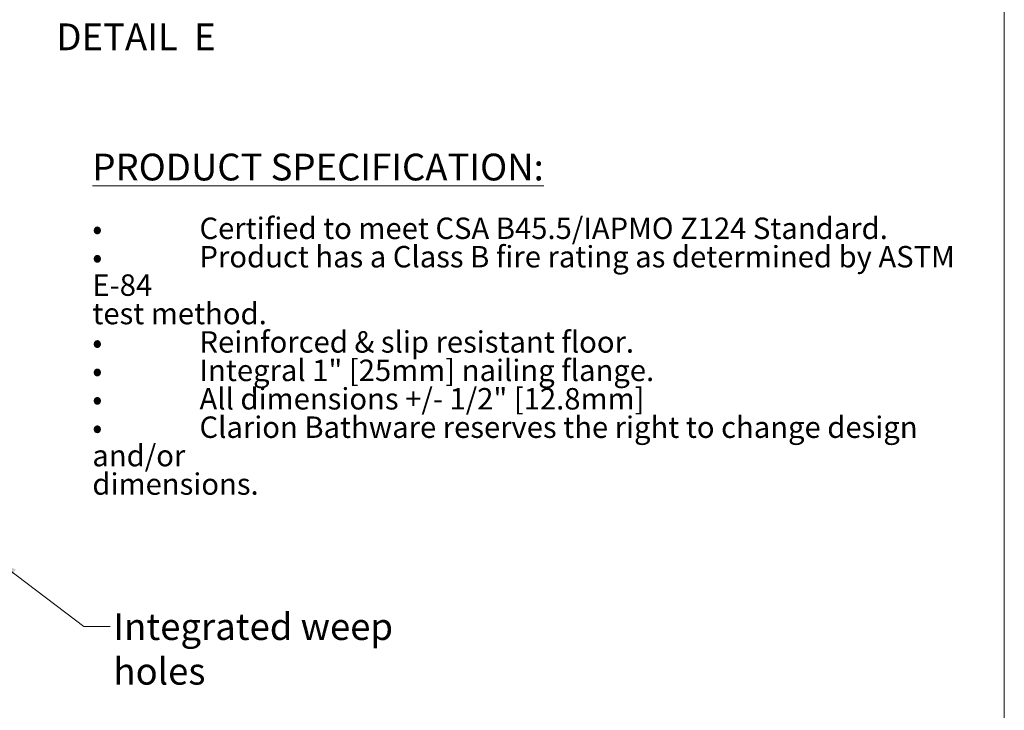
# Model space of a CAD drawing. Units: inches. Extents: x 5 to 165, y 4 to 215.
# Drawn here: x 91 to 165, y 81 to 133 of the extents above; entities that cross this region are included whole.
import ezdxf
from ezdxf.enums import TextEntityAlignment as Align

# ---------------------------------------------------------------- set-up
doc = ezdxf.new("R2010")
doc.units = ezdxf.units.IN
doc.header["$LTSCALE"] = 20
doc.header["$MEASUREMENT"] = 0
for name, color, linetype, lineweight in [('Border (ANSI)', 7, 'Continuous', 18), ('Symbol (ANSI)', 7, 'Continuous', 18), ('Title (ANSI)', 7, 'Continuous', 18)]:
    doc.layers.add(name, color=color, linetype=linetype, lineweight=lineweight)
doc.styles.add('Cut Sheet', font='times.ttf')
doc.styles.add('Label Text (ANSI)', font='BAKRSIGN.TTF')
doc.styles.add('Note Text (ANSI)', font='tahoma.ttf')
doc.styles.get("Standard").update_dxf_attribs({"font": 'tahoma.ttf'})
doc.dimstyles.new('Cut Sheet$7', dxfattribs={"dimscale": 20, "dimtxt": 0.1, "dimasz": 0.098425, "dimexe": 0.03, "dimexo": 0.03, "dimgap": 0.0125, "dimtad": 1, "dimdec": 3, "dimrnd": 1e-08, "dimzin": 3, "dimdsep": 46, "dimlunit": 5, "dimtxsty": 'Cut Sheet', "dimcen": 0.09, "dimdle": 0.025, "dimclrd": 256, "dimclre": 256, "dimclrt": 256, "dimadec": 0, "dimazin": 3, "dimtfac": 1, "dimtofl": 0, "dimtmove": 0, "dimatfit": 3, "dimfxl": 1, "dimfrac": 1, "dimtolj": 1, "dimtzin": 12, "dimlwd": -1, "dimlwe": -1, "dimarcsym": 0})

# ---------------------------------------------------------------- blocks, each defined once
blk = doc.blocks.new('Borders Clarion')
at = {"layer": 'Border (ANSI)'}
blk.add_line((8.25, 10.75), (8.25, 0.25), dxfattribs=at)
blk = doc.blocks.new('Title Blocks Clarion Title block')
at = {"layer": 'Title (ANSI)'}
blk.add_line((2.5749, 13.7375), (2.5749, 3.6375), dxfattribs=at)
at = {"layer": 'Title (ANSI)', "lineweight": 30, "flags": 63}
for tag, height, p in [('<Description>', 0.12, (-1.4251, 4.95)), ('<Model_Number>', 0.2, (-1.4251, 5.2625)), ('<Description>', 0.12, (-1.4251, 4.95)), ('PART_NUMBER', 0.1, (1.9082, 4.4087))]:
    blk.add_attdef(tag, text='', height=height, dxfattribs=at).set_placement(p, align=Align.TOP_CENTER)
blk.add_attdef('<Date>', text='', height=0.1, dxfattribs=at).set_placement((1.5927, 3.7875), align=Align.TOP_LEFT)

msp = doc.modelspace()

# ---------------------------------------------------------------- block references
at = {"xscale": 20, "yscale": 20, "zscale": 20}
for name, p in [('Borders Clarion', (0, 0)), ('Title Blocks Clarion Title block', (113.50203, -59.75055))]:
    msp.add_blockref(name, p, dxfattribs=at)

# ---------------------------------------------------------------- texts
at = {"layer": 'Symbol (ANSI)', "insert": (94.21194, 129.98684), "char_height": 2, "attachment_point": 7, "style": 'Label Text (ANSI)'}
msp.add_mtext('DETAIL  E', dxfattribs=at)
at = {"layer": 'Symbol (ANSI)', "insert": (96.89805, 122.88903), "char_height": 2.00000006, "width": 68.2948306, "attachment_point": 1, "line_spacing_factor": 0.795453, "style": 'Note Text (ANSI)'}
msp.add_mtext('\\pxsm0.94;\\fTahoma|b1|i0;\\H2.0000;\\LPRODUCT SPECIFICATION:\\l\\fTahoma|b1|i0;\\H1.6000;\\P\\fTahoma|b0|i0;\\H1.6000;\\P\\fTahoma|b0|i0;\\H1.6000;•^I\\fTahoma|b0|i0;\\H1.6000;Certified to meet CSA B45.5/IAPMO Z124 Standard.\\P\\fTahoma|b0|i0;\\H1.6000;•^I\\fTahoma|b0|i0;\\H1.6000;Product has a Class B fire rating as determined by ASTM E-84 \\Ptest method.\\P\\fTahoma|b0|i0;\\H1.6000;•^I\\fTahoma|b0|i0;\\H1.6000;Reinforced & slip resistant floor.\\P\\fTahoma|b0|i0;\\H1.6000;•^I\\fTahoma|b0|i0;\\H1.6000;Integral 1" [25mm] nailing flange.\\P\\fTahoma|b0|i0;\\H1.6000;•^I\\fTahoma|b0|i0;\\H1.6000;All dimensions +/- 1/2" [12.8mm]\\P\\fTahoma|b0|i0;\\H1.6000;•^I\\fTahoma|b0|i0;\\H1.6000;Clarion Bathware reserves the right to change design and/or \\Pdimensions.', dxfattribs=at)
at = {"layer": 'Symbol (ANSI)', "insert": (98.471, 88.57523), "char_height": 2.0000001, "width": 27.2728777, "attachment_point": 1, "style": 'Cut Sheet'}
msp.add_mtext('\\fTimes New Roman|b0|i0;Integrated weep holes ', dxfattribs=at)

# ---------------------------------------------------------------- leaders
at = {"layer": 'Symbol (ANSI)', "annotation_type": 0, "has_hookline": 1, "hookline_direction": 0, "text_width": 25.73324}
msp.add_leader([(89.41459, 92.75957), (96.2525, 87.57523), (98.221, 87.57523)], dimstyle='Cut Sheet$7', override={"dimtad": 0}, dxfattribs=at)

doc.saveas('drawing.dxf')
